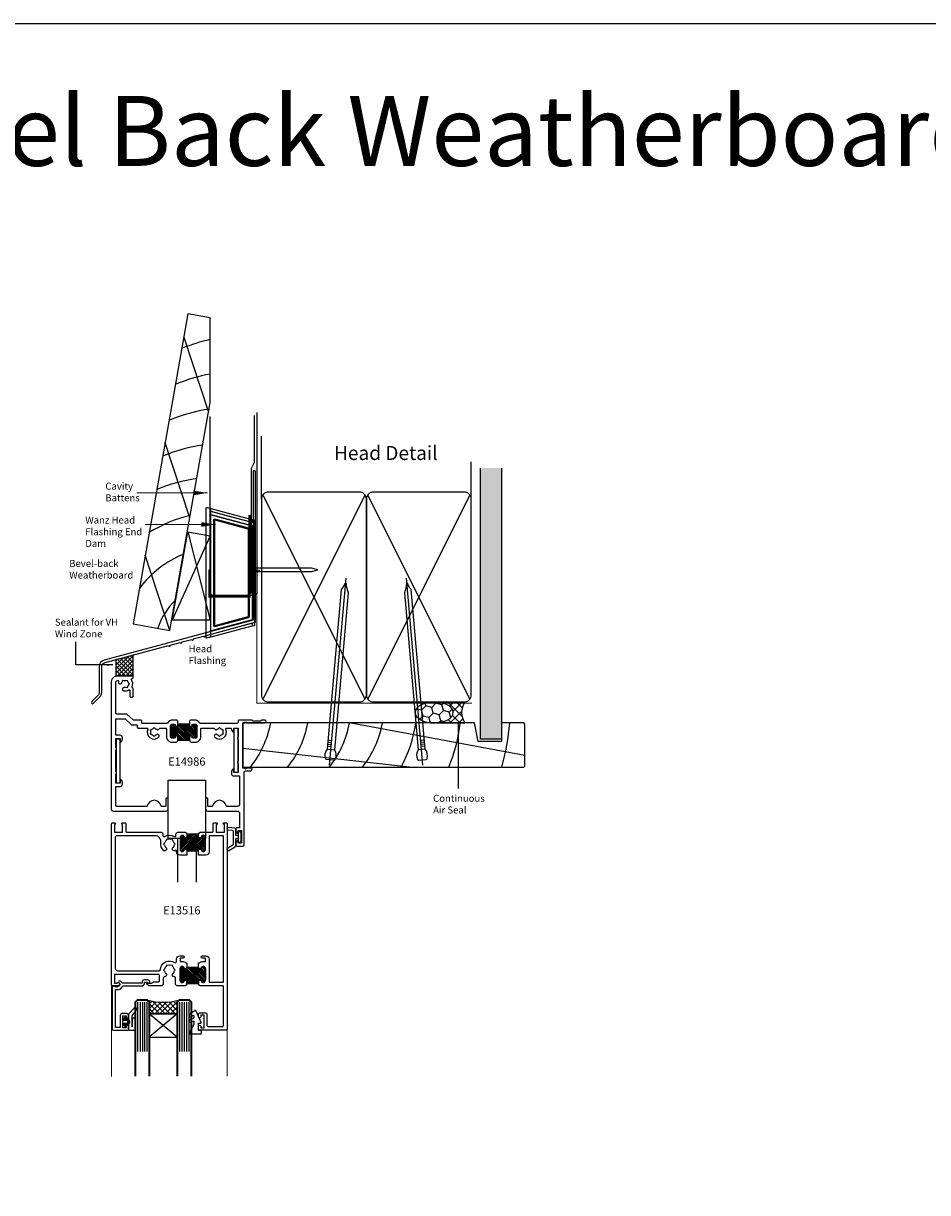
# Model space of a CAD drawing. Units: millimetres. Extents: x 0 to 16830, y 0 to 1003.
# Drawn here: x 7639 to 8027, y 501 to 1003 of the extents above; entities that cross this region are included whole.
import ezdxf
from ezdxf.enums import TextEntityAlignment as Align

# ---------------------------------------------------------------- set-up
doc = ezdxf.new("R2010")
doc.units = ezdxf.units.MM
doc.linetypes.add('CENTER', pattern=[50.8, 31.75, -6.35, 6.35, -6.35])
doc.linetypes.add('DASHED', pattern=[19.05, 12.7, -6.35])
doc.layers.get('DEFPOINTS').update_dxf_attribs({"color": 211})
for name, color, linetype in [('AL Dimension', 8, 'Continuous'), ('AL Extrusion', 3, 'Continuous'), ('AL Gasket', 150, 'Continuous'), ('AL Hardware', 2, 'Continuous'), ('FAL Cladding', 7, 'Continuous'), ('FAL dashed', 7, 'DASHED'), ('FAL Extrusion', 3, 'Continuous'), ('FAL Fixing', 1, 'Continuous'), ('FAL Glass', 4, 'Continuous'), ('FAL Notes', 2, 'Continuous'), ('FAL Pressing-Flashing', 1, 'Continuous'), ('FAL Sealant', 32, 'Continuous'), ('FAL Timber-Packer', 142, 'Continuous')]:
    doc.layers.add(name, color=color, linetype=linetype)
doc.layers.add('Altus_SIGHTLINES', color=1, linetype='Continuous', lineweight=0)
doc.styles.add('Arial', font='arial.ttf')
doc.styles.add('Arial Narrow', font='ARIALN.TTF', dxfattribs={"height": 3.5})
doc.styles.add('Romans 3', font='romans.shx', dxfattribs={"height": 6})
doc.styles.get("Standard").update_dxf_attribs({"font": 'arial.ttf'})
doc.dimstyles.new('ISO-25', dxfattribs={"dimtxt": 2.5, "dimasz": 2.5, "dimexe": 1.25, "dimexo": 0.625, "dimtad": 1, "dimtxsty": 'Standard', "dimcen": 2.5, "dimadec": 0, "dimazin": 0, "dimtfac": 1, "dimtmove": 0, "dimatfit": 3, "dimfxl": 1, "dimarcsym": 0})
doc.dimstyles.new('Robs 1', dxfattribs={"dimscale": 3, "dimtxt": 6, "dimasz": 2, "dimexe": 1.5, "dimexo": 1.5, "dimgap": 1.5, "dimtad": 1, "dimzin": 0, "dimdsep": 46, "dimtxsty": 'Romans 3', "dimcen": 0.09, "dimclrd": 2, "dimclre": 2, "dimclrt": 2, "dimadec": 4, "dimazin": 0, "dimtfac": 1, "dimtmove": 2, "dimatfit": 3, "dimfxl": 1, "dimtolj": 1, "dimtzin": 0, "dimlwd": 20, "dimlwe": 20, "dimarcsym": 0})
doc.dimstyles.get("Standard").update_dxf_attribs({"dimtxt": 0.18, "dimasz": 0.18, "dimexe": 0.18, "dimexo": 0.0625, "dimgap": 0.09, "dimtad": 0, "dimtih": 1, "dimtoh": 1, "dimdec": 4, "dimzin": 0, "dimdsep": 46, "dimtxsty": 'Standard', "dimcen": 0.09, "dimadec": 0, "dimazin": 0, "dimtfac": 1, "dimtdec": 4, "dimtofl": 0, "dimtmove": 0, "dimatfit": 3, "dimfxl": 1, "dimtolj": 1, "dimtzin": 0, "dimarcsym": 0})

# ---------------------------------------------------------------- blocks, each defined once
blk = doc.blocks.new('9346')
at = {"lineweight": -3}
for points in [[(-0.03, 5.35, -1), (0.97, 5.43), (1.13, 3.63, 0.388879), (1.62, 3.18), (7.36, 3.18, 0.267949), (7.58, 3.3), (8.94, 5.65, -1), (9.8, 5.15), (8.18, 2.35, -0.267949), (7.75, 2.1), (4.83, 2.1, 0.414214), (4.58, 1.85), (4.58, 1), (3.38, 1), (3.38, 1.85, 0.414214), (3.13, 2.1), (0.71, 2.1, -0.388879), (0.22, 2.56)], [(1.58, 0.5), (1.58, 0.5, 0.414214), (2.08, 0), (5.88, 0, 0.414214), (6.38, 0.5), (6.38, 0.5, 0.414214), (5.88, 1), (2.08, 1, 0.414214)]]:
    blk.add_lwpolyline(points, format="xyb", close=True, dxfattribs=at)
blk = doc.blocks.new('AS-THM-BRK2')
at = {"layer": 'AL Hardware'}
h = blk.add_hatch(dxfattribs=at)
h.set_pattern_fill('ANSI31', color=256, scale=4)
h.set_pattern_definition([(45, (-28.15, 36.25), (-0.3535534, 0.3535534), [])])
h.paths.add_polyline_path([(8.65, -0.25, 0.414214), (7.9, 0.5), (7.22, 0.5, 0.356394), (6.49, -0.1, -0.904069), (5.5, 0), (5.5, 0.69), (0.5, 0.69), (0.5, 0, -0.904069), (-0.49, -0.1, 0.356394), (-1.22, 0.5), (-1.9, 0.5, 0.414214), (-2.65, -0.25), (-2.65, -4.5, 0.414214), (-1.65, -5.5), (-1.22, -5.5, 0.356394), (-0.49, -4.9, -0.904069), (0.5, -5), (0.5, -6.59, -0.067135), (5.5, -6.6), (5.5, -5, -0.904069), (6.49, -4.9, 0.356394), (7.22, -5.5), (7.65, -5.5, 0.414214), (8.65, -4.5)])
blk.add_lwpolyline([(8.65, -0.25, 0.414214), (7.9, 0.5), (7.22, 0.5, 0.356394), (6.49, -0.1, -0.904069), (5.5, 0), (5.5, 0.69), (0.5, 0.69), (0.5, 0, -0.904069), (-0.49, -0.1, 0.356394), (-1.22, 0.5), (-1.9, 0.5, 0.414214), (-2.65, -0.25), (-2.65, -4.5, 0.414214), (-1.65, -5.5), (-1.22, -5.5, 0.356394), (-0.49, -4.9, -0.904069), (0.5, -5), (0.5, -6.59, -0.067135), (5.5, -6.6), (5.5, -5, -0.904069), (6.49, -4.9, 0.356394), (7.22, -5.5), (7.65, -5.5, 0.414214), (8.65, -4.5), (8.65, -0.25, 0.414214)], format="xyb", close=True, dxfattribs=at)
blk = doc.blocks.new('E14986')
for points in [[(59.5, 40.8, -0.394805), (60.5, 39.87, -0.433892), (60.25, 39.6), (58.22, 39.6, -0.198912), (58.01, 39.69), (57.7, 40), (57.39, 39.69, -0.198912), (57.18, 39.6), (56.5, 39.6), (56.5, 20.2), (57.18, 20.2, -0.198912), (57.39, 20.11), (57.7, 19.8), (58.01, 20.11, -0.198912), (58.22, 20.2), (65.9, 20.2, -1), (65.9, 19), (64.71, 19, -0.198912), (64.35, 19.15), (64.1, 19.4), (60.9, 19.4), (60.65, 19.15, -0.198912), (60.29, 19), (55, 19, -0.414214), (54.5, 19.5), (54.5, 19.9, 0.414214), (54, 20.4), (38.34, 20.4, 0.257543), (38.13, 20.28, -0.257543), (35.8, 19), (34.3, 19, -0.414214), (33.65, 19.65), (33.65, 21.25, -0.904069), (34.64, 21.35, 0.356394), (35.37, 20.75), (35.8, 20.75, 0.414214), (36.8, 21.75), (36.8, 26, 0.414214), (36.05, 26.75), (35.37, 26.75, 0.356394), (34.64, 26.15, -0.904069), (33.65, 26.25), (33.65, 27.5, -0.414214), (34.65, 28.5), (36.05, 28.5, -0.414214), (38.55, 26), (38.55, 22.7, 0.414214), (38.85, 22.4), (44, 22.4, 0.316683), (44.28, 22.6, -0.520201), (45.54, 22.94, 0.081838), (45.96, 22.7, -0.105407), (46.07, 22.63), (46.5, 22.2), (46.93, 22.63, -0.105407), (47.04, 22.7, 0.079305), (47.45, 22.94, -0.105407), (47.56, 22.99), (48.15, 23.15), (47.99, 23.74, -0.105407), (47.98, 23.86, 0.079305), (47.98, 24.34, -0.105407), (47.99, 24.46), (48.15, 25.05), (47.56, 25.21, -0.105407), (47.45, 25.26, 0.079305), (47.04, 25.5, -0.105407), (46.93, 25.57), (46.5, 26), (46.07, 25.57, -0.105407), (45.96, 25.5, 0.085719), (45.53, 25.24, -1), (44.55, 26.38, -0.807125), (49.22, 22.83, 0.549202), (49.49, 22.4), (51.35, 22.4, 0.411879), (51.65, 22.7, -0.129624), (51.85, 23.44), (52.09, 23.85, -0.767327), (52.65, 23.7), (52.65, 22.4), (54.5, 22.4), (54.5, 26.34, -0.654654), (54.5, 27.26), (54.5, 36.64, -0.654654), (54.5, 37.56), (54.5, 41.5), (52.65, 41.5), (52.65, 40.3, -0.767327), (52.09, 40.15), (51.85, 40.56, -0.131652), (51.65, 41.31), (51.65, 41.9, -0.414214), (52.65, 42.9), (54.85, 42.9, 0.414214), (55.1, 43.15), (55.1, 55, 0.414214), (54.1, 56), (49.68, 56, 0.356394), (49.44, 55.8, -0.816497), (43.56, 55.8, 0.356394), (43.32, 56), (41.75, 56, 0.414214), (41.5, 55.75), (41.5, 52.75, -0.414214), (41.2, 52.45), (40.8, 52.45, -0.414214), (40.5, 52.75), (40.5, 57, -0.414214), (41.5, 58), (54.1, 58, 0.414214), (55.1, 59), (55.1, 64.95, 0.414214), (54.85, 65.2), (54, 65.2, -0.414214), (53.5, 65.7), (53.5, 66.19, -0.131652), (53.7, 66.94), (53.94, 67.35, -0.767327), (54.5, 67.2), (54.5, 66.4), (55.9, 66.4), (55.9, 71.8), (54.5, 71.8), (54.5, 71, -0.767327), (53.94, 70.85), (53.7, 71.26, -0.131652), (53.5, 72.01), (53.5, 72.5, -0.414214), (54, 73), (56.6, 73, -0.414214), (57.1, 72.5), (57.1, 41.3, 0.414214), (57.6, 40.8)], [(23.5, 58, -0.414214), (24.5, 57), (24.5, 52.75, -0.414214), (24.2, 52.45), (23.8, 52.45, -0.414214), (23.5, 52.75), (23.5, 55.75, 0.414214), (23.25, 56), (21.68, 56, 0.356394), (21.44, 55.8, -0.816497), (15.56, 55.8, 0.356394), (15.32, 56), (2.5, 56, 0.414214), (2, 55.5), (2, 47.65, 0.414214), (2.25, 47.4), (3.85, 47.4, -0.414214), (4.85, 46.4), (4.85, 45.71, -0.131652), (4.65, 44.96), (4.41, 44.55, -0.767327), (3.85, 44.7), (3.85, 46), (2, 46), (2, 42.06, -0.654654), (2, 41.14), (2, 31.76, -0.654654), (2, 30.84), (2, 26.9), (3.85, 26.9), (3.85, 28.2, -0.767327), (4.41, 28.35), (4.65, 27.94, -0.131652), (4.85, 27.19), (4.85, 26.5, -0.414214), (3.85, 25.5), (2.25, 25.5, 0.414214), (2, 25.25), (2, 18.7, 0.414214), (2.3, 18.4), (5.91, 18.4, 0.189856), (6.08, 18.47), (8.66, 20.87, -0.189856), (9, 21), (10.95, 21, 0.414214), (11.2, 21.25), (11.2, 21.9, -0.414214), (11.7, 22.4), (15.51, 22.4, 0.549202), (15.78, 22.83, -0.807125), (20.45, 26.38, -1), (19.47, 25.24, 0.085719), (19.04, 25.5, -0.105407), (18.93, 25.57), (18.5, 26), (18.07, 25.57, -0.105407), (17.96, 25.5, 0.079305), (17.55, 25.26, -0.105407), (17.44, 25.21), (16.85, 25.05), (17.01, 24.46, -0.105407), (17.02, 24.34, 0.079305), (17.02, 23.86, -0.105407), (17.01, 23.74), (16.85, 23.15), (17.44, 22.99, -0.105407), (17.55, 22.94, 0.079305), (17.96, 22.7, -0.105407), (18.07, 22.63), (18.5, 22.2), (18.93, 22.63, -0.105407), (19.04, 22.7, 0.081838), (19.46, 22.94, -0.530835), (20.73, 22.57, 0.325876), (20.97, 22.4), (23.25, 22.4, 0.414214), (23.75, 22.9), (23.75, 26, -0.414214), (26.25, 28.5), (27.65, 28.5, -0.414214), (28.65, 27.5), (28.65, 26.25, -0.904069), (27.66, 26.15, 0.356394), (26.93, 26.75), (26.25, 26.75, 0.414214), (25.5, 26), (25.5, 21.75, 0.414214), (26.5, 20.75), (26.93, 20.75, 0.356394), (27.66, 21.35, -0.904069), (28.65, 21.25), (28.65, 19.65, -0.414214), (28, 19), (26.5, 19, -0.257543), (24.17, 20.28, 0.257543), (23.96, 20.4), (13.45, 20.4, 0.414214), (13.2, 20.15), (13.2, 19.5, -0.414214), (12.7, 19), (9.79, 19, 0.189856), (9.44, 18.87), (6.94, 16.53, -0.189856), (6.6, 16.4), (2.5, 16.4, 0.414214), (2, 15.9), (2, 3, 0.382828), (2.89, 2.01, 0.562633), (3.2, 2.41, -0.007749), (3.17, 2.5, -1), (4.59, 3, 0.085719), (4.84, 2.55, -0.105407), (4.89, 2.44), (5.05, 1.85), (5.64, 2.01, -0.105407), (5.76, 2.02, 0.079305), (6.24, 2.02, -0.105407), (6.36, 2.01), (6.95, 1.85), (7.11, 2.44, -0.105407), (7.16, 2.55, 0.079305), (7.4, 2.96, -0.105407), (7.47, 3.07), (7.9, 3.5), (7.47, 3.93, -0.105407), (7.4, 4.04, 0.079305), (7.16, 4.45, -0.105407), (7.11, 4.56), (6.95, 5.15), (6.36, 4.99, -0.105407), (6.24, 4.98, 0.085719), (5.73, 4.97, -1), (5.45, 6.45, -0.1925), (7.64, 6.01, 0.595267), (8.1, 6.27), (8.1, 8.8, -0.414214), (8.4, 9.1), (9.2, 9.1, -0.414214), (9.5, 8.8), (9.5, 5.5, -0.36016), (9.26, 5.21, 0.478562), (9.04, 4.79, -0.253121), (8.74, 1.67, 0.602221), (9, 1.2, -0.416666), (9.5, 0.7), (9.5, 0.3, -0.414214), (9.2, 0), (3, 0, -0.414214), (0, 3), (0, 57, -0.414214), (1, 58)]]:
    blk.add_lwpolyline(points, format="xyb", close=True)
at = {"rotation": 180}
blk.add_blockref('AS-THM-BRK2', (34.15, 21.25), dxfattribs=at)
blk = doc.blocks.new('AS-THM-BRK')
h = blk.add_hatch()
h.set_pattern_fill('ANSI31', color=256, scale=4)
h.set_pattern_definition([(45, (0, 0), (-0.353553, 0.353553), [])])
edge = h.paths.add_edge_path()
edge.add_arc((7.64, 5.35), 0.9, 0, 165.5225)
edge.add_arc((6.29, 5.7), 0.5, 270, 345.5225, ccw=False)
edge.add_line((6.29, 5.2), (6.14, 5.2))
edge.add_arc((6.14, 5.7), 0.5, 180, 270, ccw=False)
edge.add_line((5.64, 5.7), (5.64, 7.06))
edge.add_arc((3.12, 25.6), 18.7, 262.3957, 277.7588, ccw=False)
edge.add_line((0.64, 7.06), (0.64, 5.7))
edge.add_arc((0.14, 5.7), 0.5, -90, 0, ccw=False)
edge.add_line((0.14, 5.2), (0, 5.2))
edge.add_arc((0, 5.7), 0.5, 194.4775, 270, ccw=False)
edge.add_arc((-1.36, 5.35), 0.9, 14.4775, 180)
edge.add_line((-2.26, 5.35), (-2.26, 0.35))
edge.add_arc((-1.36, 0.35), 0.9, 180, 345.5225)
edge.add_arc((0, 0), 0.5, 90, 165.5225, ccw=False)
edge.add_line((0, 0.5), (0.14, 0.5))
edge.add_arc((0.14, 0), 0.5, 0, 90, ccw=False)
edge.add_line((0.64, 0), (0.64, -0.22))
edge.add_line((0.64, -0.22), (5.64, -0.22))
edge.add_line((5.64, -0.22), (5.64, 0))
edge.add_arc((6.14, 0), 0.5, 90, 180, ccw=False)
edge.add_line((6.14, 0.5), (6.29, 0.5))
edge.add_arc((6.29, 0), 0.5, 14.4775, 90, ccw=False)
edge.add_arc((7.64, 0.35), 0.9, 194.4775, 360)
edge.add_line((8.54, 0.35), (8.54, 5.35))
blk.add_lwpolyline([(8.54, 5.35, 0.881018), (6.77, 5.57, -0.341999), (6.29, 5.2), (6.14, 5.2, -0.414214), (5.64, 5.7), (5.64, 7.06, -0.067135), (0.64, 7.06), (0.64, 5.7, -0.414214), (0.14, 5.2), (0, 5.2, -0.341999), (-0.48, 5.57, 0.881018), (-2.26, 5.35), (-2.26, 0.35, 0.881018), (-0.48, 0.12, -0.341999), (0, 0.5), (0.14, 0.5, -0.414214), (0.64, 0), (0.64, -0.22), (5.64, -0.22), (5.64, 0, -0.414214), (6.14, 0.5), (6.29, 0.5, -0.341999), (6.77, 0.12, 0.881018), (8.54, 0.35), (8.54, 5.35, 0.881018)], format="xyb", close=True)
blk = doc.blocks.new('E13516')
blk.add_lwpolyline([(37.3, 61.7), (37.3, 60.1), (37.8, 60.1, 0.19576), (39.27, 59.5), (40.2, 59.5), (40.2, 58.1), (38.95, 58.1, 1), (38.95, 57.1), (40.4, 57.1, 0.414214), (41.8, 58.5), (41.8, 68.15, -0.414214), (42.05, 68.4), (47.75, 68.4, -0.414214), (48, 68.15), (48, 5.85, -0.414214), (47.75, 5.6), (42.05, 5.6, -0.414214), (41.8, 5.85), (41.8, 12.5, 0.414214), (40.4, 13.9), (37.3, 13.9), (37.3, 12.3), (37.3, 11.84, 0.414214), (37.8, 11.34), (37.94, 11.34, 0.343476), (38.43, 11.72, -0.883369), (40.2, 11.5), (40.2, 6.3, -0.878669), (38.43, 6.07, 0.340521), (37.95, 6.44), (37.8, 6.44, 0.414214), (37.3, 5.94), (37.3, 5.2, 0.414214), (38.5, 4), (43.25, 4, -0.414214), (43.5, 3.75), (43.5, 0.5, 0.414214), (44, 0), (45, 0, 1), (45, 0.8), (44.9, 0.8), (44.9, 4), (48.4, 4), (48.4, 0.8), (48.3, 0.8, 1), (48.3, 0), (49.1, 0, 0.414214), (49.6, 0.5), (49.6, 88.5, 0.414214), (49.1, 89), (37.8, 89, 0.414214), (37.3, 88.5), (37.3, 87.35, 1), (38.3, 87.35), (38.3, 88), (39.7, 88), (39.7, 82.6), (38.3, 82.6), (38.3, 83.25, 1), (37.3, 83.25), (37.3, 82.1, 0.414214), (37.8, 81.6), (40.4, 81.6, 0.414214), (40.9, 82.1), (40.9, 86.9, -0.414214), (41.4, 87.4), (47.5, 87.4, -0.414214), (48, 86.9), (48, 70.25, -0.414214), (47.75, 70), (38.5, 70, 0.414214), (37.3, 68.8), (37.3, 68.05, 0.414214), (37.8, 67.55), (37.94, 67.55, 0.341998), (38.43, 67.93, -0.881016), (40.2, 67.7), (40.2, 62.5, -0.881019), (38.43, 62.28, 0.342), (37.94, 62.65), (37.8, 62.65, 0.414214), (37.3, 62.15)], format="xyb")
blk.add_lwpolyline([(1.3, 0.8), (1.2, 0.8), (1.2, 4), (4.7, 4), (4.7, 0.8), (4.6, 0.8, 1), (4.6, 0), (5.6, 0, 0.414214), (6.1, 0.5), (6.1, 3.75, -0.414214), (6.35, 4), (21, 4, 0.414214), (22, 5), (22, 5.45, -0.5862), (22.76, 5.88, 0.282174), (26.84, 5.88, -0.5862), (27.6, 5.45), (27.6, 5, 0.414214), (28.6, 4), (31.1, 4, 0.414214), (32.3, 5.2), (32.3, 5.94, 0.414214), (31.8, 6.44), (31.65, 6.44, 0.340521), (31.17, 6.07, -0.878669), (29.4, 6.3), (29.4, 11.5, -0.883369), (31.17, 11.72, 0.343476), (31.66, 11.34), (31.8, 11.34, 0.414214), (32.3, 11.84), (32.3, 12.3), (32.3, 13.9), (29.2, 13.9, 0.414214), (27.8, 12.5), (27.8, 12.03, -0.648232), (27.38, 11.85, 0.97269), (26.28, 10.69, -0.143599), (26.85, 9.65), (27.3, 9.2), (26.85, 8.75, -0.155434), (26.21, 7.65), (26.05, 7.03), (25.44, 7.2, -0.155434), (24.16, 7.2), (23.55, 7.03), (23.39, 7.65, -0.155434), (22.75, 8.75), (22.3, 9.2), (22.75, 9.65, -0.143599), (23.32, 10.69, 1), (22.18, 11.82, 0.241169), (21.14, 8.61, -0.461723), (18.58, 5.6), (2.1, 5.6, -0.414214), (1.6, 6.1), (1.6, 62.5, -0.414214), (2.6, 63.5), (20.4, 63.5, -0.400958), (20.9, 63.02, 0.589153), (27.02, 59.99, -0.60457), (27.8, 59.58), (27.8, 58.5, 0.414214), (29.2, 57.1), (30.65, 57.1, 1), (30.65, 58.1), (29.4, 58.1), (29.4, 59.5), (30.33, 59.5, 0.19576), (31.8, 60.1), (32.3, 60.1), (32.3, 61.7), (32.3, 62.15, 0.414214), (31.8, 62.65), (31.66, 62.65, 0.342), (31.17, 62.28, -0.881019), (29.4, 62.5), (29.4, 67.7, -0.881016), (31.17, 67.93, 0.341998), (31.66, 67.55), (31.8, 67.55, 0.414214), (32.3, 68.05), (32.3, 68.8, 0.414214), (31.1, 70), (28.38, 70, 0.414214), (27.38, 69), (27.38, 66.55, -0.421745), (26.87, 66.05, 0.6776), (26.28, 64.69, -0.143599), (26.85, 63.65), (27.3, 63.2), (26.85, 62.75, -0.155434), (26.21, 61.65), (26.05, 61.03), (25.44, 61.2, -0.155434), (24.16, 61.2), (23.55, 61.03), (23.39, 61.65, -0.155434), (22.75, 62.75), (22.3, 63.2), (22.75, 63.65, -0.143599), (23.32, 64.69, 0.686676), (22.71, 66.05, -0.429059), (22.18, 66.55), (22.18, 69, 0.414214), (21.18, 70), (16.57, 70, 0.198912), (15.51, 69.56), (15.17, 69.23, 0.668179), (15.35, 68.8), (17.18, 68.8, -0.298602), (17.64, 68.5, 0.298217), (18.1, 68.2), (20.08, 68.2, -0.414214), (20.58, 67.7), (20.58, 65.6, -0.414214), (20.08, 65.1), (1.27, 65.1), (1.2, 68.8), (2.3, 68.8, 0.414214), (2.6, 68.5), (2.8, 68.5, 0.198912), (2.98, 68.57), (3.53, 69.12, 0.414214), (3.53, 69.48), (3.15, 69.85, 0.198912), (2.8, 70), (0.5, 70, 0.414214), (0, 69.5), (0, 0.5, 0.414214), (0.5, 0), (1.3, 0, 1)], format="xyb", close=True)
at = {"layer": 'AL Hardware'}
blk.add_blockref('AS-THM-BRK', (31.66, 62.15), dxfattribs=at)
at = {"layer": 'AL Hardware', "xscale": -1, "rotation": 180}
blk.add_blockref('AS-THM-BRK', (31.66, 11.84), dxfattribs=at)
blk = doc.blocks.new('E13408', base_point=(3537.38, 8900.57))
blk.add_lwpolyline([(3552.86, 8897.97), (3551.48, 8897.97, -0.414214), (3550.48, 8898.97), (3550.48, 8899.37), (3542.1, 8899.37), (3541.24, 8898.51, -1), (3540.53, 8899.22), (3541.18, 8899.87), (3540.38, 8900.67, 0.385649), (3538.44, 8900.72, -0.179692), (3538.31, 8900.67), (3538.22, 8900.67, -0.414214), (3537.72, 8901.17), (3537.72, 8919.08, -0.414214), (3538.22, 8919.58), (3544.22, 8919.58, -0.414214), (3544.72, 8919.08), (3544.72, 8917.93, -1), (3543.72, 8917.93), (3543.72, 8918.58), (3542.32, 8918.58), (3542.32, 8913.38), (3543.72, 8913.38), (3543.72, 8913.83, -1), (3544.72, 8913.83), (3544.72, 8913.38, -0.414214), (3543.72, 8912.38), (3542.12, 8912.38, -0.414214), (3541.12, 8913.38), (3541.12, 8918.38), (3539.12, 8918.38), (3539.12, 8902.07), (3540.38, 8902.07, -0.198912), (3541.37, 8901.66), (3542.46, 8900.57), (3550.48, 8900.57, -0.414214), (3551.48, 8899.57), (3551.48, 8898.97), (3552.86, 8898.97, -0.800069), (3553.86, 8898.97, -0.414214)], format="xyb", close=True)
blk = doc.blocks.new('*U223')
at = {"layer": 'FAL Sealant'}
h = blk.add_hatch(dxfattribs=at)
h.set_pattern_fill('ANSI37', color=256, scale=0.5, angle=-90, style=0)
h.set_pattern_definition([(315, (-300.0336, 110.0617), (-1.122532, -1.122532), []), (225, (-300.0336, 110.0617), (-1.122532, 1.122532), [])])
edge = h.paths.add_edge_path()
edge.add_line((3, 6), (3, 1))
edge.add_line((3, 1), (2, 0))
edge.add_arc((9, -24), 25, 73.7398, 106.2602, ccw=False)
edge.add_line((16, 0), (15, 1))
edge.add_line((15, 1), (15, 6))
edge.add_line((15, 6), (3, 6))
at = {"layer": 'FAL Glass'}
for p, q in [((-2, 0.93), (-2, 22.13)), ((-0.97, 0.93), (-0.97, 22.13)), ((0.03, 0.93), (0.03, 22.13)), ((1, 0.93), (1, 22.13)), ((2, 0.93), (2, 22.13)), ((16, 0.93), (16, 22.13)), ((17, 0.93), (17, 22.13)), ((17.97, 0.93), (17.97, 22.13)), ((18.97, 0.93), (18.97, 22.13)), ((20, 0.93), (20, 22.13))]:
    blk.add_line(p, q, dxfattribs=at)
at = {"layer": 'FAL Glass', "const_width": 0.8}
for points in [[(-3, 32.71), (-3, 1), (-2, 0), (2, 0), (3, 1), (3, 32.71)], [(21, 32.71), (21, 1), (20, 0), (16, 0), (15, 1), (15, 32.71)]]:
    blk.add_lwpolyline(points, dxfattribs=at)
at = {"layer": 'FAL Sealant'}
blk.add_lwpolyline([(15, 16), (3, 6), (15, 6), (3, 16)], close=True, dxfattribs=at)
blk.add_lwpolyline([(3, 6), (3, 1), (2, 0, -0.142857), (16, 0), (15, 1), (15, 6)], format="xyb", close=True, dxfattribs=at)
blk = doc.blocks.new('46558')
h = blk.add_hatch(color=256)
h.dxf.hatch_style = 1
edge = h.paths.add_edge_path()
edge.add_line((2.3, -1.35), (1.35, -1.35))
edge.add_line((1.35, -1.35), (1.35, -0.86))
edge.add_arc((1.05, -0.86), 0.3, 360, 510)
edge.add_line((0.79, -0.71), (0.24, -1.65))
edge.add_arc((0.5, -1.8), 0.3, 150, 270)
edge.add_line((0.5, -2.1), (2.1, -2.1))
edge.add_line((2.1, -2.1), (2.1, -3.2))
edge.add_line((2.1, -3.2), (0.5, -3.2))
edge.add_arc((0.5, -3.5), 0.3, 90, 210)
edge.add_line((0.24, -3.65), (0.79, -4.6))
edge.add_arc((1.05, -4.45), 0.3, 210, 360)
edge.add_line((1.35, -4.45), (1.35, -3.95))
edge.add_line((1.35, -3.95), (2.3, -3.95))
edge.add_arc((0.76, -2.65), 2.01, 319.7505, 400.2495)
for points in [[(2.3, -1.35), (2.4, -1.35), (2.4, 0.8, -0.414214), (2.6, 1), (5.1, 1, -0.414214), (5.4, 0.7), (5.4, -3.76, -0.827586), (3.95, -3.76), (3.95, -0.48, 1), (3.9, -0.48), (3.9, -5.09, 0.143458), (3.95, -5.25), (5.85, -7.82, -1), (4.84, -8.47), (2.46, -6.04, -0.165795), (2.4, -5.86), (2.4, -3.95), (2.3, -3.95, 0.366437)], [(2.3, -1.35), (1.35, -1.35), (1.35, -0.86, 0.767327), (0.79, -0.71), (0.24, -1.65, 0.57735), (0.5, -2.1), (2.1, -2.1), (2.1, -3.2), (0.5, -3.2, 0.57735), (0.24, -3.65), (0.79, -4.6, 0.767327), (1.35, -4.45), (1.35, -3.95), (2.3, -3.95, 0.366437)]]:
    blk.add_lwpolyline(points, format="xyb", close=True)
blk = doc.blocks.new('*U357')
at = {"layer": 'AL Gasket'}
blk.add_lwpolyline([(-20.96, -125.7), (-20.96, -126.39, -0.291573), (-21.08, -126.57), (-22.85, -127.4, 0.291573), (-22.96, -127.58), (-22.96, -128.2, 0.518788), (-22.69, -128.39), (-21.23, -127.87, -0.518788), (-20.96, -128.06), (-20.96, -129.19, -0.119587), (-20.98, -129.28), (-22.95, -133.1, 0.56162), (-22.78, -133.39), (-17.96, -133.39, 0.414214), (-17.76, -133.19), (-17.76, -131.89), (-18.96, -131.89), (-18.96, -128.77), (-18.06, -128.77, 0.543743), (-17.88, -128.49), (-20.17, -123.38, 0.47525), (-20.47, -123.3), (-22.88, -125.04, 0.240924), (-22.96, -125.2), (-22.96, -125.85, 0.518788), (-22.69, -126.04), (-21.23, -125.51, -0.518788)], format="xyb", close=True, dxfattribs=at)
at = {"layer": 'AL Hardware'}
for p, q in [((-27.8, -68.27), (-27.8, -49.5)), ((-19.8, -68.27), (-19.8, -49.5))]:
    blk.add_line(p, q, dxfattribs=at)
for points in [[(-2.19, -2.3), (-2.19, -21.2), (-3.64, -21.2), (-3.64, -2.3)], [(-52.69, -6.88), (-52.69, -25.78), (-54.14, -25.78), (-54.14, -6.88)], [(-16.02, -49.5), (-32.02, -49.5), (-32.02, -24.5), (-16.02, -24.5)]]:
    blk.add_lwpolyline(points, close=True, dxfattribs=at)
at = {"layer": 'Altus_SIGHTLINES', "linetype": 'Continuous'}
for points in [[(-56.26, -112.3), (-56.26, -151.71)], [(-6.66, -131.3), (-6.66, -151.51)]]:
    blk.add_lwpolyline(points, dxfattribs=at)
at = {"layer": 'AL Dimension', "xscale": -1, "rotation": 180}
blk.add_blockref('*U223', (-43.09, -118.8), dxfattribs=at)
at = {"layer": 'AL Extrusion', "xscale": -1, "rotation": 180}
for name, p in [('E14986', (-56.5, 20.2)), ('E13516', (-56.26, -42.8)), ('E13408', (-56.32, -112.8))]:
    blk.add_blockref(name, p, dxfattribs=at)
at = {"layer": 'AL Gasket', "xscale": -1}
for name, p, rotation in [('9346', (-0.9, -44.92), 90), ('46558', (-51.38, -130.81), 180)]:
    blk.add_blockref(name, p, dxfattribs=dict(at, rotation=rotation))
at = {"layer": 'AL Dimension', "color": 2, "style": 'Arial Narrow'}
blk.add_text('E14986', height=3.5, dxfattribs=at).set_placement((-24.02, -16.57), align=Align.MIDDLE_CENTER)
blk.add_text('E13516', height=3.5, dxfattribs=at).set_placement((-34.17, -82.12))
blk = doc.blocks.new('gib')
at = {"layer": 'FAL Timber-Packer'}
h = blk.add_hatch(dxfattribs=at)
h.set_pattern_fill('AR-SAND', color=256, scale=0.05, style=0)
h.set_pattern_definition([(37.5, (360.5044, -78.0969), (-0.0800016, 2.4470662), [0, -1.9304, 0, -2.159, 0, -2.06375]), (7.5, (360.5044, -78.097), (2.2476164, 3.5841255), [0, -1.0414, 0, -1.7399, 0, -0.66675]), (327.5, (358.9423, -78.0969), (3.9549619, 0.007186), [0, -0.635, 0, -2.286, 0, -2.9845]), (317.5, (358.9423, -78.097), (3.8177823, 1.1146466), [0, -0.3175, 0, -1.4986, 0, -1.7145])])
h.paths.add_polyline_path([(1121.25, -2072.63), (1112.25, -2072.63), (1112.25, -2188.93), (1121.25, -2188.93)])
for p, q in [((1112.25, -2188.93), (1112.25, -2072.63)), ((1121.25, -2072.63), (1121.25, -2188.93)), ((1121.25, -2188.93), (1112.25, -2188.93))]:
    blk.add_line(p, q, dxfattribs=at)
blk = doc.blocks.new('N W')
at = {"linetype": 'CENTER', "ltscale": 20}
blk.add_line((0, 2.3), (0, -78.26), dxfattribs=at)
for p, q in [((-1.5, -4.49), (1.5, -4.49)), ((-1.5, -5.73), (-0.13, -5.73)), ((-1.5, -6.6), (-0.13, -6.6)), ((-1.5, -7.47), (-0.13, -7.47)), ((-1.5, -8.34), (-0.13, -8.34))]:
    blk.add_line(p, q)
blk.add_lwpolyline([(1.5, -4.49, 0.247527), (2.06, -0.36, 0.331135), (1.58, 0), (-1.58, 0, 0.331135), (-2.06, -0.36, 0.247527), (-1.5, -4.49), (-1.5, -73.21, -0.124564), (-0.28, -75.97), (0.25, -75.97, -0.101255), (1.5, -72.05)], format="xyb", close=True)
blk = doc.blocks.new('N W1')
for p, q in [((0.72, -0.9), (-0.73, -0.9)), ((-0.73, -1.9), (0, -1.9)), ((-0.73, -2.55), (0, -2.55)), ((-0.73, -3.2), (0, -3.2)), ((-0.73, -3.85), (0, -3.85))]:
    blk.add_line(p, q)
blk.add_lwpolyline([(0.72, -0.9), (2.2, -0.9, 1), (2.2, 0), (-2.2, 0, 1), (-2.2, -0.9), (-0.73, -0.9), (-0.73, -26.19), (0, -28.9), (0.72, -26.19)], format="xyb", close=True)
blk = doc.blocks.new('Wanz Head Flashing End Dam')
for p, q in [((-20.2, 48.26), (-20.2, -7.61)), ((-17.95, 47.83), (-19.51, 48.25)), ((-18.2, 47.64), (-18.2, 46.91)), ((-18.2, 46.91), (-18.2, 46.8)), ((-18.2, 46.39), (-18.2, 46.8)), ((-18.2, 46.39), (-18.2, 45.47)), ((-18.2, 45.06), (-18.2, 45.47)), ((-18.05, 46.72), (-0.45, 42)), ((-18.05, 46.61), (-18.05, 46.72)), ((-0.45, 41.89), (-18.05, 46.61)), ((-0.35, 43.12), (-17.95, 47.83)), ((-17.95, 45.14), (-17.95, 45.25)), ((-17.95, 45.25), (-0.35, 40.54)), ((-0.35, 40.43), (-17.95, 45.14)), ((-18.2, 45.06), (-18.2, 44.95)), ((-18.2, 44.95), (-18.2, -4.3)), ((-16.89, 42.98), (-16.89, -2.33)), ((-16.89, 42.98), (-16.69, 42.98)), ((-16.69, -2.33), (-16.69, 42.98)), ((-16.69, 42.98), (-16.48, 42.71)), ((-16.48, 42.71), (-16.48, -2.06)), ((-16.44, 43.18), (-1.85, 39.27)), ((-16.23, 42.9), (-16.44, 43.18)), ((-1.8, 39.46), (-16.39, 43.37)), ((-2.07, 39.1), (-16.23, 42.9)), ((-0.45, 42), (-0.45, 41.89)), ((-0.4, 42.92), (-0.4, 42.19)), ((-0.4, 42.92), (-0.2, 42.92)), ((-0.4, 42.19), (-0.2, 42.19)), ((-0.35, 40.54), (-0.35, 40.43)), ((-0.2, 42.19), (-0.2, 42.92)), ((-0.2, 42.08), (-0.2, 42.19)), ((-0.2, 40.23), (-0.2, 40.34)), ((-0.2, 0.42), (-0.2, 40.23)), ((0.65, 42.85), (0.05, 43.01)), ((0.8, 42.6), (0.8, 42.65)), ((0.8, -2), (0.8, 42.6)), ((-1.85, 39.27), (-2.07, 39.1)), ((-1.92, 38.91), (-1.71, 39.07)), ((-1.92, 1.74), (-1.92, 38.91)), ((-1.71, 39.07), (-1.71, 1.58)), ((-1.71, 39.07), (-1.51, 39.07)), ((-1.51, 1.58), (-1.51, 39.07)), ((-17.95, -4.49), (-0.35, 0.22)), ((-0.35, 0.11), (-17.95, -4.6)), ((-1.85, 1.38), (-16.44, -2.52)), ((-16.39, -2.72), (-1.8, 1.19)), ((-16.23, -2.25), (-2.07, 1.55)), ((-2.07, 1.55), (-1.85, 1.38)), ((-1.71, 1.58), (-1.92, 1.74)), ((-1.71, 1.58), (-1.51, 1.58)), ((-0.35, 0.22), (-0.35, 0.11)), ((-0.2, 0.31), (-0.2, 0.42)), ((-18.2, -4.3), (-18.2, -4.41)), ((-18.2, -4.82), (-18.2, -4.41)), ((-18.2, -4.82), (-18.2, -6.14)), ((-0.2, -1.28), (-18.05, -6.07)), ((-18, -5.94), (-0.2, -1.17)), ((-17.95, -7.18), (-0.35, -2.46)), ((-17.95, -4.6), (-17.95, -4.49)), ((-16.89, -2.33), (-16.69, -2.33)), ((-16.48, -2.06), (-16.69, -2.33)), ((-16.44, -2.52), (-16.23, -2.25)), ((-16.44, -2.52), (-16.39, -2.72)), ((-0.35, -2.46), (0.65, -2.2)), ((-0.2, -1.28), (-0.2, -1.17)), ((-0.2, -1.49), (-0.2, -1.28)), ((-0.2, -2.22), (-0.2, -1.49)), ((-0.2, -2.27), (-0.2, -2.22)), ((-17.95, -7.18), (-19.51, -7.6)), ((-18.2, -6.14), (-18.2, -6.26)), ((-18.2, -6.26), (-18.2, -6.99)), ((-18.05, -6.07), (-18.05, -5.95))]:
    blk.add_line(p, q)
at = {"flags": 128}
for points in [[(-16.39, 43.37), (-16.4, 43.33), (-16.41, 43.3), (-16.42, 43.26), (-16.43, 43.23), (-16.43, 43.21), (-16.44, 43.19), (-16.44, 43.18), (-16.44, 43.18)], [(-0.4, 42.19), (-0.41, 42.16), (-0.42, 42.12), (-0.43, 42.09), (-0.44, 42.06), (-0.44, 42.03), (-0.45, 42.02), (-0.45, 42), (-0.45, 42)], [(-0.35, 43.12), (-0.34, 43.11), (-0.32, 43.11), (-0.28, 43.1), (-0.23, 43.08), (-0.17, 43.07), (-0.1, 43.05), (-0.03, 43.03), (0.05, 43.01)]]:
    blk.add_lwpolyline(points, dxfattribs=at)
for centre, radius, start, end in [((-18, 47.64), 0.2, 75, 180), ((-18, 46.91), 0.2, 180.0233, 254.9959), ((-18, 46.8), 0.2, 180.0062, 254.9959), ((-18, 45.06), 0.2, 74.9907, 179.989), ((-18, 44.95), 0.2, 74.9977, 179.9991), ((-16.28, 42.71), 0.2, 75.1241, 179.8949), ((-0.4, 42.19), 0.2, 254.9977, 359.982), ((80.64, 21.32), 83.87, 164.9387, 165.0753), ((-0.4, 42.92), 0.2, 0, 75), ((-0.4, 40.23), 0.2, 359.9804, 75.0217), ((0.6, 42.65), 0.2, 0, 75), ((-2.12, 38.91), 0.2, 0.0248, 74.9669), ((85.75, 15.89), 90.67, 164.935, 165.0613), ((-2.12, 1.74), 0.2, 285.0331, 359.9752), ((85.75, 24.76), 90.67, 194.9387, 195.065), ((-0.4, 0.42), 0.2, 284.9783, 0.0026), ((-18, -4.3), 0.2, 180.0009, 285.0023), ((-18, -4.41), 0.2, 180.011, 285.0093), ((-16.28, -2.06), 0.2, 180.1051, 284.8759), ((-0.4, -2.27), 0.2, 285, 0), ((0.6, -2), 0.2, 285, 0), ((-18, -6.26), 0.2, 105.0041, 179.9767), ((-18, -6.99), 0.2, 180, 285)]:
    blk.add_arc(centre, radius, start, end)
at = {"extrusion": (0, 0, -1)}
for centre, major_axis, ratio, start_param, end_param in [((-19.39, 48.01), (-0.812, 0.263), 0.228742, 6.20913, 7.630923), ((-16.49, 42.98), (0.244, -0.318), 0.998359, 2.226088, 4.057097), ((-16.49, 42.98), (-0.122, 0.159), 0.995095, 5.367681, 7.19869), ((-0.4, 42.08), (0, 0.2), 0.99951, 1.570796, 3.403351), ((-0.4, 40.34), (0, 0.2), 0.99951, 0.261759, 1.570796), ((-1.91, 39.07), (-0.159, -0.122), 0.997105, 2.487562, 3.795624), ((-1.91, 39.07), (-0.318, -0.244), 0.999033, 2.487562, 3.795624), ((-1.91, 1.58), (-0.159, 0.122), 0.997105, 2.487562, 3.795624), ((-1.91, 1.58), (-0.318, 0.244), 0.999033, 2.487562, 3.795624), ((-0.4, 0.31), (0, 0.2), 0.99951, 1.570796, 2.879834), ((-16.49, -2.33), (0.244, 0.318), 0.998359, 2.226088, 4.057097), ((-16.49, -2.33), (0.122, 0.159), 0.995095, 2.226088, 4.057097), ((-19.39, -7.36), (-0.812, -0.263), 0.228742, 4.935448, 6.357241), ((-18, -6.14), (-0.2, 0), 0.982092, 0, 1.309038), ((-18, -5.93), (-0.2, -0.054), 0.01686, 4.716908, 4.978667)]:
    blk.add_ellipse(centre, major_axis=major_axis, ratio=ratio, start_param=start_param, end_param=end_param, dxfattribs=at)
blk = doc.blocks.new('331365')
blk.add_lwpolyline([(-67.1, -30.05, -0.198912), (-67.66, -31.4), (-70.26, -34, 1), (-69.48, -34.78), (-66.88, -32.17, 0.198912), (-66, -30.05), (-66, -19.14, -0.339454), (-64.59, -17.31), (-37.39, -10.02, 1), (-36.61, -9.81), (-32.39, -8.68, 1), (-31.61, -8.47), (-27.39, -7.34, 1), (-26.61, -7.13), (-22.39, -6, 1), (-21.61, -5.79), (0, 0), (0, 64.49, 1), (-1.1, 64.49), (-1.1, 0.84), (-64.88, -16.24, 0.339454), (-67.1, -19.14)], format="xyb", close=True)
blk = doc.blocks.new('*U48')
at = {"layer": 'FAL Sealant', "lineweight": -3}
h = blk.add_hatch(dxfattribs=at)
h.set_pattern_fill('HONEY', color=256, scale=0.818182, angle=45)
h.set_pattern_definition([(45, (-145.5841, 133.7273), (1.16453, 4.346082), [2.59773, -5.195455]), (165, (-145.5841, 133.7273), (-4.346082, -1.16453), [2.59773, -5.195455]), (105, (-145.5841, 133.7273), (-3.181553, 3.181553), [-5.195455, 2.59773])])
edge = h.paths.add_edge_path()
edge.add_ellipse((-13.09, 4.5), major_axis=(-8.18, 0), ratio=0.55, start_angle=90, end_angle=270, ccw=False)
edge.add_ellipse((-13.09, 4.5), major_axis=(-8.18, 0), ratio=0.55, start_angle=-90, end_angle=90, ccw=False)
h = blk.add_hatch(dxfattribs=at)
h.set_pattern_fill('NET', color=256, scale=0.818182, angle=45)
h.set_pattern_definition([(45, (-145.584, 133.7273), (-1.83687, 1.83687), []), (135, (-145.584, 133.7273), (-1.83687, -1.83687), [])])
edge = h.paths.add_edge_path()
edge.add_line((0, 0), (-13.09, 0))
edge.add_ellipse((-13.09, 4.5), major_axis=(-8.18, 0), ratio=0.55, start_angle=90, end_angle=270)
edge.add_line((-13.09, 9), (0, 9))
edge.add_arc((6.86, 4.5), 8.2, 146.7222, 213.2778)
for p, q in [((-13.09, 9), (0, 9)), ((-13.09, 0), (0, 0))]:
    blk.add_line(p, q, dxfattribs=at)
blk.add_arc((6.86, 4.5), 8.2, 146.7222, 213.2778, dxfattribs=at)
at = {"layer": 'FAL Sealant', "lineweight": -3, "extrusion": (0, 0, -1)}
blk.add_ellipse((-13.09, 4.5), major_axis=(-8.18, 0), ratio=0.55, dxfattribs=at)

msp = doc.modelspace()

# ---------------------------------------------------------------- hatches: boundary and pattern name
at = {"layer": 'FAL Sealant'}
h = msp.add_hatch(dxfattribs=at)
h.set_pattern_fill('ANSI37', color=256, scale=10, style=0)
h.set_pattern_definition([(45, (6012.7879, 113.1847), (-0.8838835, 0.8838835), []), (135, (6012.7879, 113.1847), (-0.8838835, -0.8838835), [])])
h.paths.add_polyline_path([(7679.06, 723.08), (7686.56, 723.08), (7686.56, 732), (7679.06, 729.99)])

# ---------------------------------------------------------------- linework, layer by layer
msp.add_lwpolyline([(7052.05, 1002.88), (8415.06, 1002.88), (8415.06, 0), (7052.05, 0)], close=True)
at = {"layer": 'FAL Cladding'}
for p, q in [((7718.98, 836), (7708.41, 868.22)), ((7710.83, 790.81), (7700.26, 823.02)), ((7719.56, 783.16), (7703.31, 746.91)), ((7710, 784.84), (7719.56, 746.91)), ((7702.32, 742.54), (7691.75, 774.75))]:
    msp.add_line(p, q, dxfattribs=at)
for points in [[(7719.56, 876.58), (7710, 878.26), (7686.56, 745.31), (7702.32, 742.54), (7719.56, 840.33)], [(7719.56, 746.91), (7703.31, 746.91), (7710, 784.84), (7719.56, 783.16)]]:
    msp.add_lwpolyline(points, close=True, dxfattribs=at)
for centre, radius, start, end in [((7735.74, 794.74), 74.33, 102.5701, 112.259), ((7733.02, 779.36), 74.33, 100.4359, 112.259), ((7730.31, 763.97), 74.33, 98.5711, 112.259), ((7727.6, 748.59), 74.33, 98.5711, 112.259), ((7724.89, 734.2), 74.33, 98.5711, 112.259), ((7724.89, 734.2), 59.33, 103.516, 121.9667), ((7724.89, 734.2), 44.33, 112.278, 143.5063), ((7724.89, 734.2), 29.33, 133.8205, 161.5932)]:
    msp.add_arc(centre, radius, start, end, dxfattribs=at)
at = {"layer": 'FAL dashed', "const_width": 0.5}
for points in [[(7738.48, 834.8), (7738.48, 834.3), (7738.48, 814.52), (7737.24, 812.01), (7737.24, 758.33)], [(7739.56, 834.87), (7739.56, 711.38), (7831.88, 711.38)]]:
    msp.add_lwpolyline(points, dxfattribs=at)
at = {"layer": 'FAL Pressing-Flashing', "const_width": 1}
msp.add_lwpolyline([(7736.43, 792.1), (7736.43, 757.1), (7719.26, 757.1), (7719.26, 768.54)], dxfattribs=at)
at = {"layer": 'FAL Sealant'}
msp.add_lwpolyline([(7679.06, 723.08), (7686.56, 723.08), (7686.56, 732), (7679.06, 729.99)], close=True, dxfattribs=at)
at = {"layer": 'FAL Timber-Packer'}
for p, q in [((7741.56, 798.88), (7741.56, 825.81)), ((7831.56, 798.88), (7831.56, 814.91)), ((7785.98, 800.66), (7742.14, 713.11)), ((7785.98, 713.11), (7742.14, 800.66)), ((7830.98, 800.66), (7787.14, 713.11)), ((7830.98, 713.11), (7787.14, 800.66)), ((7780.11, 702.88), (7854.56, 689.11)), ((7733.56, 692.06), (7806.16, 683.88))]:
    msp.add_line(p, q, dxfattribs=at)
msp.add_lwpolyline([(7739.56, 835.96), (7739.56, 758.54), (7738.56, 757.54), (7720.56, 757.54), (7719.56, 758.54), (7719.56, 834.27)], dxfattribs=at)
for points in [[(7744.56, 711.88), (7783.56, 711.88, 0.414214), (7786.56, 714.88), (7786.56, 798.88, 0.414214), (7783.56, 801.88), (7744.56, 801.88, 0.414214), (7741.56, 798.88), (7741.56, 714.88, 0.414214)], [(7789.56, 711.88), (7828.56, 711.88, 0.414214), (7831.56, 714.88), (7831.56, 798.88, 0.414214), (7828.56, 801.88), (7789.56, 801.88, 0.414214), (7786.56, 798.88), (7786.56, 714.88, 0.414214)]]:
    msp.add_lwpolyline(points, format="xyb", close=True, dxfattribs=at)
msp.add_lwpolyline([(7832.96, 702.88), (7733.56, 702.88), (7733.56, 683.88), (7854.06, 683.88), (7854.56, 684.38), (7854.56, 702.38), (7854.06, 702.88), (7844.56, 702.88), (7844.56, 694.88), (7834.56, 694.88)], close=True, dxfattribs=at)
for centre, radius, start, end in [((7703.01, 710.83), 43.25, 321.471, 349.4179), ((7718.96, 710.83), 43.25, 321.471, 349.4179), ((7736.83, 710.83), 43.25, 321.471, 349.4179), ((7751.01, 710.83), 43.25, 321.471, 349.4179), ((7751.34, 710.82), 56.92, 331.7614, 351.99), ((7756.65, 710.81), 70.61, 337.5819, 353.5543), ((7750.41, 710.81), 98, 344.0548, 355.3635)]:
    msp.add_arc(centre, radius, start, end, dxfattribs=at)

# ---------------------------------------------------------------- block references
for name, p in [('*U357', (7733.56, 702.88)), ('*U48', (7828.74, 702.88))]:
    msp.add_blockref(name, p)
at = {"layer": 'FAL Extrusion'}
msp.add_blockref('331365', (7739.06, 746.06), dxfattribs=at)
at = {"layer": 'FAL Fixing'}
for name, p, rotation in [('N W1', (7736.87, 768.57), 90), ('N W', (7810.63, 687.01), 185.000000000026)]:
    msp.add_blockref(name, p, dxfattribs=dict(at, rotation=rotation))
at = {"layer": 'FAL Fixing', "xscale": -1, "rotation": 174.9999999999741}
msp.add_blockref('N W', (7771.02, 687.01), dxfattribs=at)
at = {"layer": 'FAL Timber-Packer'}
for name, p in [('gib', (6723.3, 2884.81)), ('Wanz Head Flashing End Dam', (7737.96, 746.91))]:
    msp.add_blockref(name, p, dxfattribs=at)

# ---------------------------------------------------------------- texts
at = {"layer": 'DEFPOINTS', "insert": (7143.65, 971.76), "char_height": 30, "width": 1190.0357, "attachment_point": 1, "style": 'Arial'}
msp.add_mtext('Cavity Construction  - Bevel Back Weatherboards - Bifold Door - Open Out', dxfattribs=at)
at = {"layer": 'FAL Notes', "style": 'Arial'}
for s, insert, char_height, width, attachment_point in [('Head Detail', (7772.67, 821.64), 6, 182.1818, 1), ('Cavity Battens', (7674.62, 796.98), 3, 20.4052, 7), ('Wanz Head Flashing End Dam ', (7666.02, 791.38), 3, 25.9208, 1), ('Bevel-back Weatherboard', (7659.14, 763.84), 3, 27.0021, 7), ('Sealant for VH Wind Zone', (7652.99, 747.57), 3, 32.3886, 1), ('Head Flashing', (7710.34, 736.15), 3, 23.7695, 1), ('Continuous Air Seal', (7815.2, 672.04), 3, 20.4052, 1)]:
    msp.add_mtext(s, dxfattribs=dict(at, insert=insert, char_height=char_height, width=width, attachment_point=attachment_point))

# ---------------------------------------------------------------- leaders
at = {"layer": 'FAL Notes'}
for points in [[(7718.38, 801.5), (7688.19, 801.5)], [(7721.85, 787.98), (7691.65, 787.98)]]:
    msp.add_leader(points, dimstyle='Robs 1', override={"dimasz": 2, "dimtad": 0}, dxfattribs=at)
for points, dimstyle in [([(7677.79, 727.73), (7662.03, 727.73), (7662.03, 737.65)], 'ISO-25'), ([(7826, 702.5), (7826, 677.68), (7826, 674.76)], 'Standard')]:
    msp.add_leader(points, dimstyle=dimstyle, dxfattribs=at)

doc.saveas('drawing.dxf')
